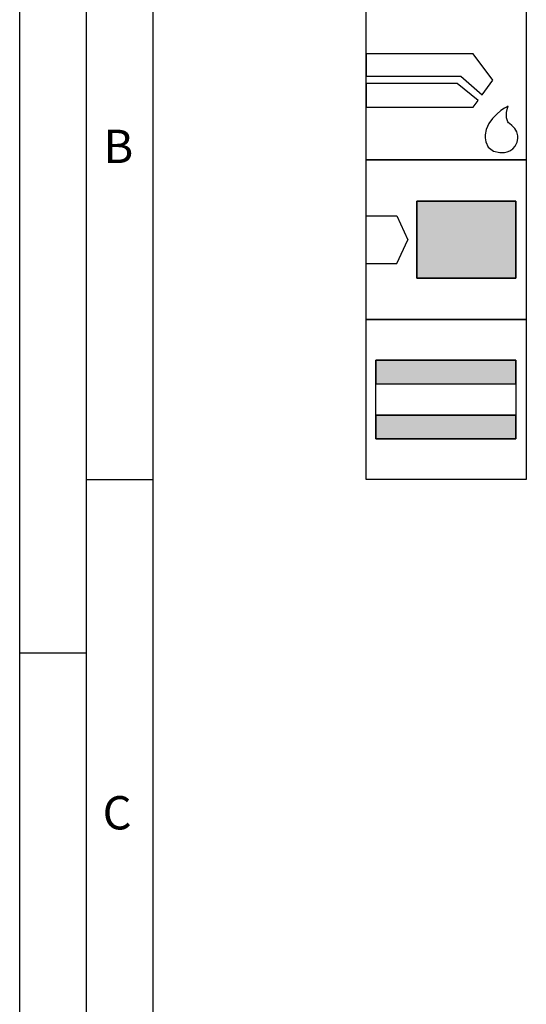
# Model space of a CAD drawing. Units: millimetres. Extents: x 0 to 594, y 0 to 420.
# Drawn here: x 0 to 38, y 271 to 345 of the extents above; entities that cross this region are included whole.
import ezdxf

# ---------------------------------------------------------------- set-up
doc = ezdxf.new("R2010")
doc.units = ezdxf.units.MM
doc.header["$LTSCALE"] = 32.67
doc.layers.add('607760038-000-00-ED1_CL', color=7, linetype='CONTINUOUS')
doc.layers.add('607760038-000-00-ED1_FORMAT', color=7, linetype='CONTINUOUS')
doc.styles.get("Standard").update_dxf_attribs({"font": 'TXT.SHX', "width": 0.7})

# ---------------------------------------------------------------- blocks, each defined once
blk = doc.blocks.new('DESIGN_DRAWING_PICTOGRAM_BL6', base_point=(72.958, 352))
at = {"layer": '607760038-000-00-ED1_CL', "color": 7, "linetype": 'CONTINUOUS'}
for p, q in [((26, 334), (26, 346)), ((38, 346), (38, 334)), ((34.012, 341.948), (26, 341.948)), ((26, 341.948), (26, 340.278)), ((35.501, 339.966), (34.012, 341.948)), ((26, 340.278), (33.097, 340.278)), ((33.097, 340.278), (34.694, 338.868)), ((34.694, 338.868), (35.501, 339.966)), ((32.813, 339.722), (26, 339.722)), ((26, 339.722), (26, 337.941)), ((34.38, 338.441), (32.813, 339.722)), ((34.012, 337.941), (34.38, 338.441)), ((26, 337.941), (34.012, 337.941)), ((36.096, 337.682), (35.779, 337.427)), ((36.374, 337.866), (36.096, 337.682)), ((36.57, 337.979), (36.374, 337.866)), ((36.518, 337.548), (36.596, 337.88)), ((36.645, 338.017), (36.57, 337.979)), ((36.596, 337.88), (36.645, 338.017)), ((35.46, 337.104), (35.183, 336.715)), ((35.779, 337.427), (35.46, 337.104)), ((36.511, 337.141), (36.518, 337.548)), ((36.61, 336.848), (36.511, 337.141)), ((34.987, 336.263), (34.912, 335.878)), ((35.183, 336.715), (34.987, 336.263)), ((36.674, 336.779), (36.61, 336.848)), ((36.73, 336.721), (36.674, 336.779)), ((36.912, 336.561), (36.73, 336.721)), ((37.133, 336.35), (36.912, 336.561)), ((37.295, 336.082), (37.133, 336.35)), ((34.912, 335.878), (34.912, 335.749)), ((34.912, 335.749), (34.912, 335.649)), ((34.912, 335.649), (34.959, 335.347)), ((37.359, 335.785), (37.295, 336.082)), ((37.308, 335.306), (37.359, 335.592)), ((37.359, 335.686), (37.359, 335.785)), ((37.359, 335.592), (37.359, 335.686)), ((34.959, 335.347), (35.143, 334.949)), ((35.143, 334.949), (35.528, 334.647)), ((36.552, 334.594), (36.769, 334.678)), ((36.769, 334.678), (36.985, 334.815)), ((36.985, 334.815), (37.174, 335.02)), ((37.174, 335.02), (37.308, 335.306)), ((38, 334), (26, 334)), ((26, 334), (38, 334)), ((26, 322), (26, 334)), ((38, 334), (26, 334)), ((35.528, 334.647), (36.016, 334.53)), ((36.016, 334.53), (36.179, 334.532)), ((36.179, 334.532), (36.229, 334.534)), ((36.229, 334.534), (36.363, 334.551)), ((36.363, 334.551), (36.552, 334.594)), ((38, 334), (38, 322)), ((29.788, 330.9), (37.218, 330.9)), ((29.788, 325.1), (29.788, 330.9)), ((29.788, 330.9), (29.788, 325.1)), ((37.218, 330.9), (29.788, 330.9)), ((37.218, 330.9), (37.218, 325.1)), ((37.218, 325.1), (37.218, 330.9)), ((26, 329.798), (28.3, 329.798)), ((28.3, 329.798), (29.102, 328)), ((28.3, 326.202), (29.102, 328)), ((26, 326.202), (28.3, 326.202)), ((37.218, 325.1), (29.788, 325.1)), ((29.788, 325.1), (37.218, 325.1)), ((26, 322), (38, 322)), ((26, 310), (26, 322)), ((38, 322), (26, 322)), ((38, 322), (38, 310)), ((26.718, 318.95), (37.218, 318.95)), ((26.718, 313.05), (26.718, 318.95)), ((26.718, 318.95), (26.718, 317.176)), ((37.218, 318.95), (26.718, 318.95)), ((37.218, 318.95), (37.218, 313.05)), ((37.218, 317.176), (37.218, 318.95)), ((26.718, 317.176), (37.218, 317.176)), ((26.718, 317.176), (37.218, 317.176)), ((26.718, 314.824), (37.218, 314.824)), ((26.718, 314.824), (26.718, 313.05)), ((37.218, 314.824), (26.718, 314.824)), ((37.218, 313.05), (37.218, 314.824)), ((37.218, 313.05), (26.718, 313.05)), ((26.718, 313.05), (37.218, 313.05)), ((38, 310), (26, 310))]:
    blk.add_line(p, q, dxfattribs=at)
for points in [[(37.218, 330.9), (37.218, 325.1), (29.788, 330.9), (29.788, 325.1)], [(37.218, 318.95), (37.218, 317.176), (26.718, 318.95), (26.718, 317.176)], [(37.218, 314.824), (37.218, 313.05), (26.718, 314.824), (26.718, 313.05)]]:
    blk.add_solid(points, dxfattribs=at)

msp = doc.modelspace()

# ---------------------------------------------------------------- linework, layer by layer
at = {"layer": '607760038-000-00-ED1_FORMAT', "color": 3, "linetype": 'CONTINUOUS'}
for p, q in [((0, 0), (0, 420)), ((5, 5), (5, 415)), ((5, 310), (10, 310)), ((0, 297), (5, 297))]:
    msp.add_line(p, q, dxfattribs=at)
at = {"layer": '607760038-000-00-ED1_FORMAT', "color": 7, "linetype": 'CONTINUOUS'}
msp.add_line((10, 10), (10, 410), dxfattribs=at)

# ---------------------------------------------------------------- block references
at = {"layer": '607760038-000-00-ED1_CL', "color": 3, "linetype": 'CONTINUOUS'}
msp.add_blockref('DESIGN_DRAWING_PICTOGRAM_BL6', (72.9583, 352), dxfattribs=at)

# ---------------------------------------------------------------- texts
at = {"layer": '607760038-000-00-ED1_FORMAT', "color": 2, "linetype": 'CONTINUOUS', "char_height": 2.5, "attachment_point": 1, "line_spacing_factor": 0.9}
for s, insert, width in [('B', (6.2798, 336.25), 3.660714), ('C', (6.2202, 286.25), 3.839286)]:
    msp.add_mtext(s, dxfattribs=dict(at, insert=insert, width=width))

doc.saveas('drawing.dxf')
